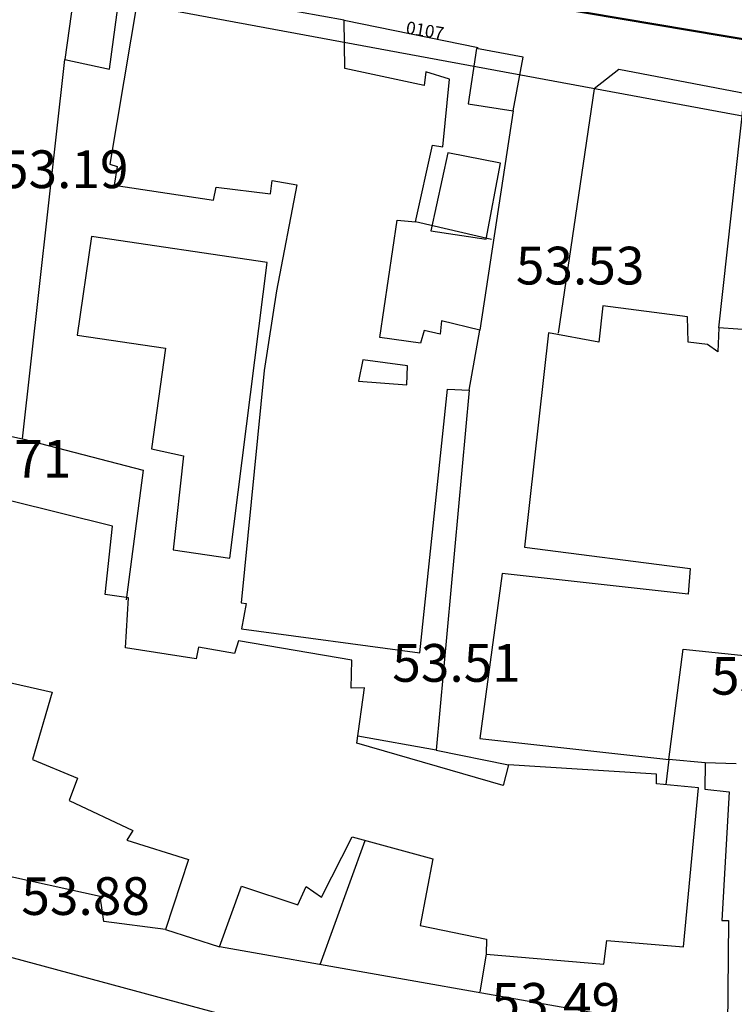
# Model space of a CAD drawing. Units: inches. Extents: x 664915 to 666296, y 4036899 to 4038827.
# Drawn here: x 665704 to 665761, y 4037366 to 4037444 of the extents above; entities that cross this region are included whole.
import ezdxf

# ---------------------------------------------------------------- set-up
doc = ezdxf.new("R2010")
doc.units = ezdxf.units.IN
doc.header["$MEASUREMENT"] = 0
for name, color, linetype in [('-had', 252, 'Continuous'), ('-home', 252, 'Continuous'), ('-sh-T-P-NEW', 4, 'Continuous'), ('elevation', 7, 'Continuous'), ('Latral', 5, 'Continuous')]:
    doc.layers.add(name, color=color, linetype=linetype)
doc.layers.add('sewer', color=1, linetype='Continuous', lineweight=50)
doc.styles.add('ROMANS', font='ROMANS', dxfattribs={"height": 0.2})
doc.styles.get("Standard").update_dxf_attribs({"font": 'arial.ttf'})

msp = doc.modelspace()

# ---------------------------------------------------------------- linework, layer by layer
at = {"layer": '-had', "linetype": 'Continuous'}
for p, q in [((665729.517, 4037444.29), (665740.171, 4037442.112)), ((665729.517, 4037444.29), (665740.171, 4037442.112)), ((665759.317, 4037419.857), (665761.353, 4037438.374)), ((665759.317, 4037419.857), (665761.353, 4037438.374)), ((665742.95, 4037437.082), (665740.307, 4037419.672)), ((665742.95, 4037437.082), (665740.307, 4037419.672)), ((665741.239, 4037426.863), (665735.2, 4037428.269)), ((665741.239, 4037426.863), (665735.2, 4037428.269)), ((665736.845, 4037386.276), (665742.593, 4037385.119)), ((665736.845, 4037386.276), (665742.593, 4037385.119)), ((665755.349, 4037385.54), (665755.106, 4037383.55)), ((665755.349, 4037385.54), (665755.106, 4037383.55)), ((665758.217, 4037385.282), (665755.349, 4037385.54)), ((665758.217, 4037385.282), (665755.349, 4037385.54)), ((665727.621, 4037369.247), (665731.183, 4037379.112)), ((665727.621, 4037369.247), (665731.183, 4037379.112)), ((665759.983, 4037363.539), (665719.609, 4037370.66)), ((665759.983, 4037363.539), (665719.609, 4037370.66)), ((665740.805, 4037370.06), (665740.312, 4037367.076)), ((665740.805, 4037370.06), (665740.312, 4037367.076))]:
    msp.add_line(p, q, dxfattribs=at)
at = {"layer": '-had', "linetype": 'Continuous', "extrusion": (0.000929688, 0.005192, 0.999986)}
for p, q in [((665739.465, 4037414.89), (665736.845, 4037386.276)), ((665739.465, 4037414.89), (665736.845, 4037386.276)), ((665736.845, 4037386.276), (665730.607, 4037387.393)), ((665736.845, 4037386.276), (665730.607, 4037387.393))]:
    msp.add_line(p, q, dxfattribs=at)
at = {"layer": '-had', "linetype": 'Continuous'}
for points in [[(665683.05, 4037415.643), (665703.929, 4037411.033), (665707.297, 4037441.173)], [(665683.05, 4037415.643), (665703.929, 4037411.033), (665707.297, 4037441.173)], [(665782.98, 4037434.333), (665751.375, 4037440.364), (665749.404, 4037438.849), (665746.525, 4037419.409)], [(665782.98, 4037434.333), (665751.375, 4037440.364), (665749.404, 4037438.849), (665746.525, 4037419.409)], [(665703.929, 4037411.033), (665713.524, 4037408.542), (665712.175, 4037398.238)], [(665703.929, 4037411.033), (665713.524, 4037408.542), (665712.175, 4037398.238)], [(665715.319, 4037372.023), (665710.413, 4037372.658), (665710.116, 4037374.647), (665701.904, 4037376.455)], [(665715.319, 4037372.023), (665710.413, 4037372.658), (665710.116, 4037374.647), (665701.904, 4037376.455)]]:
    msp.add_lwpolyline(points, dxfattribs=at)
at = {"layer": '-home', "linetype": 'Continuous'}
for p, q in [((665708.323, 4037448.413), (665707.297, 4037441.173)), ((665708.323, 4037448.413), (665707.297, 4037441.173)), ((665713.162, 4037446.411), (665710.875, 4037432.855)), ((665713.162, 4037446.411), (665710.875, 4037432.855)), ((665740.053, 4037442.039), (665739.374, 4037437.634)), ((665740.053, 4037442.039), (665739.374, 4037437.634)), ((665743.744, 4037441.366), (665740.053, 4037442.039)), ((665743.744, 4037441.366), (665740.053, 4037442.039)), ((665742.95, 4037437.082), (665743.744, 4037441.366)), ((665742.95, 4037437.082), (665743.744, 4037441.366)), ((665736.005, 4037440.2), (665735.879, 4037439.097)), ((665736.005, 4037440.2), (665735.879, 4037439.097)), ((665737.908, 4037439.615), (665736.005, 4037440.2)), ((665737.908, 4037439.615), (665736.005, 4037440.2)), ((665739.374, 4037437.634), (665742.95, 4037437.082)), ((665739.374, 4037437.634), (665742.95, 4037437.082)), ((665735.2, 4037428.269), (665736.535, 4037434.366)), ((665735.2, 4037428.269), (665736.535, 4037434.366)), ((665736.535, 4037434.366), (665737.377, 4037434.221)), ((665736.535, 4037434.366), (665737.377, 4037434.221)), ((665710.875, 4037432.855), (665711.479, 4037432.675)), ((665710.875, 4037432.855), (665711.479, 4037432.675)), ((665711.479, 4037432.675), (665711.226, 4037431.171)), ((665711.479, 4037432.675), (665711.226, 4037431.171)), ((665723.66, 4037430.502), (665723.783, 4037431.564)), ((665723.66, 4037430.502), (665723.783, 4037431.564)), ((665723.783, 4037431.564), (665725.755, 4037431.206)), ((665723.783, 4037431.564), (665725.755, 4037431.206)), ((665719.116, 4037429.984), (665719.346, 4037431.026)), ((665719.116, 4037429.984), (665719.346, 4037431.026)), ((665719.346, 4037431.026), (665723.66, 4037430.502)), ((665719.346, 4037431.026), (665723.66, 4037430.502)), ((665732.368, 4037419.078), (665733.739, 4037428.408)), ((665732.368, 4037419.078), (665733.739, 4037428.408)), ((665756.868, 4037418.709), (665756.823, 4037420.716)), ((665756.868, 4037418.709), (665756.823, 4037420.716)), ((665737.258, 4037420.395), (665737.154, 4037419.337)), ((665737.258, 4037420.395), (665737.154, 4037419.337)), ((665740.307, 4037419.672), (665737.258, 4037420.395)), ((665740.307, 4037419.672), (665737.258, 4037420.395)), ((665735.868, 4037419.621), (665735.599, 4037418.624)), ((665735.868, 4037419.621), (665735.599, 4037418.624)), ((665737.154, 4037419.337), (665735.868, 4037419.621)), ((665737.154, 4037419.337), (665735.868, 4037419.621)), ((665745.757, 4037419.436), (665743.852, 4037402.42)), ((665745.757, 4037419.436), (665743.852, 4037402.42)), ((665749.776, 4037418.694), (665745.757, 4037419.436)), ((665749.776, 4037418.694), (665745.757, 4037419.436)), ((665758.41, 4037418.524), (665756.868, 4037418.709)), ((665758.41, 4037418.524), (665756.868, 4037418.709)), ((665759.236, 4037417.928), (665758.41, 4037418.524)), ((665759.236, 4037417.928), (665758.41, 4037418.524)), ((665714.193, 4037410.216), (665716.732, 4037409.66)), ((665714.193, 4037410.216), (665716.732, 4037409.66)), ((665711.103, 4037404.091), (665702.877, 4037406.13)), ((665711.103, 4037404.091), (665702.877, 4037406.13)), ((665710.516, 4037398.665), (665711.103, 4037404.091)), ((665710.516, 4037398.665), (665711.103, 4037404.091)), ((665715.922, 4037402.198), (665720.434, 4037401.539)), ((665715.922, 4037402.198), (665720.434, 4037401.539)), ((665756.87, 4037398.686), (665742.083, 4037400.322)), ((665756.87, 4037398.686), (665742.083, 4037400.322)), ((665721.315, 4037397.981), (665721.73, 4037397.938)), ((665721.315, 4037397.981), (665721.73, 4037397.938)), ((665721.73, 4037397.938), (665721.352, 4037395.911)), ((665721.73, 4037397.938), (665721.352, 4037395.911)), ((665721.352, 4037395.911), (665735.524, 4037394.026)), ((665721.352, 4037395.911), (665735.524, 4037394.026)), ((665730.14, 4037393.43), (665721.104, 4037394.968)), ((665730.14, 4037393.43), (665721.104, 4037394.968)), ((665717.754, 4037393.527), (665712.137, 4037394.424)), ((665717.754, 4037393.527), (665712.137, 4037394.424)), ((665717.941, 4037394.469), (665717.754, 4037393.527)), ((665717.941, 4037394.469), (665717.754, 4037393.527)), ((665730.072, 4037391.218), (665730.14, 4037393.43)), ((665730.072, 4037391.218), (665730.14, 4037393.43)), ((665706.304, 4037390.891), (665704.728, 4037385.532)), ((665706.304, 4037390.891), (665704.728, 4037385.532)), ((665731.147, 4037391.239), (665730.072, 4037391.218)), ((665731.147, 4037391.239), (665730.072, 4037391.218)), ((665704.728, 4037385.532), (665708.307, 4037384.055)), ((665704.728, 4037385.532), (665708.307, 4037384.055)), ((665758.217, 4037385.282), (665758.211, 4037383.173)), ((665758.217, 4037385.282), (665758.211, 4037383.173)), ((665760.686, 4037385.202), (665758.217, 4037385.282)), ((665760.686, 4037385.202), (665758.217, 4037385.282)), ((665708.307, 4037384.055), (665707.649, 4037382.271)), ((665708.307, 4037384.055), (665707.649, 4037382.271)), ((665754.352, 4037383.61), (665754.351, 4037384.363)), ((665754.352, 4037383.61), (665754.351, 4037384.363)), ((665712.7, 4037379.903), (665712.234, 4037379.142)), ((665712.7, 4037379.903), (665712.234, 4037379.142)), ((665712.234, 4037379.142), (665717.14, 4037377.592)), ((665712.234, 4037379.142), (665717.14, 4037377.592)), ((665725.824, 4037374.001), (665726.485, 4037375.45)), ((665725.824, 4037374.001), (665726.485, 4037375.45)), ((665726.485, 4037375.45), (665727.707, 4037374.593)), ((665726.485, 4037375.45), (665727.707, 4037374.593)), ((665759.562, 4037372.752), (665760.094, 4037372.741)), ((665759.562, 4037372.752), (665760.094, 4037372.741)), ((665760.094, 4037372.741), (665759.974, 4037362.773)), ((665760.094, 4037372.741), (665759.974, 4037362.773)), ((665715.319, 4037372.023), (665719.609, 4037370.66)), ((665715.319, 4037372.023), (665719.609, 4037370.66)), ((665740.842, 4037371.258), (665740.805, 4037370.06)), ((665740.842, 4037371.258), (665740.805, 4037370.06)), ((665750.164, 4037369.285), (665750.419, 4037371.156)), ((665750.164, 4037369.285), (665750.419, 4037371.156)), ((665750.419, 4037371.156), (665756.508, 4037370.665)), ((665750.419, 4037371.156), (665756.508, 4037370.665))]:
    msp.add_line(p, q, dxfattribs=at)
at = {"layer": '-home', "linetype": 'Continuous', "extrusion": (-0.991286, 0.131728, 0)}
msp.add_line((665710.854, 4037440.404), (665711.863, 4037447.997), dxfattribs=at)
msp.add_line((665710.854, 4037440.404), (665711.863, 4037447.997), dxfattribs=at)
at = {"layer": '-home', "linetype": 'Continuous', "extrusion": (-0.176085, -0.984375, 0)}
msp.add_line((665729.517, 4037444.29), (665724.195, 4037445.242), dxfattribs=at)
msp.add_line((665729.517, 4037444.29), (665724.195, 4037445.242), dxfattribs=at)
at = {"layer": '-home', "linetype": 'Continuous', "extrusion": (-0.999922, -0.012502, 0)}
msp.add_line((665729.565, 4037440.451), (665729.517, 4037444.29), dxfattribs=at)
msp.add_line((665729.565, 4037440.451), (665729.517, 4037444.29), dxfattribs=at)
at = {"layer": '-home', "linetype": 'Continuous', "extrusion": (0.211312, 0.977419, 0)}
msp.add_line((665707.297, 4037441.173), (665710.854, 4037440.404), dxfattribs=at)
msp.add_line((665707.297, 4037441.173), (665710.854, 4037440.404), dxfattribs=at)
at = {"layer": '-home', "linetype": 'Continuous', "extrusion": (-0.209677, -0.977771, 0)}
msp.add_line((665735.879, 4037439.097), (665729.565, 4037440.451), dxfattribs=at)
msp.add_line((665735.879, 4037439.097), (665729.565, 4037440.451), dxfattribs=at)
at = {"layer": '-home', "linetype": 'Continuous', "extrusion": (-0.995189, 0.097969, 0)}
msp.add_line((665737.377, 4037434.221), (665737.908, 4037439.615), dxfattribs=at)
msp.add_line((665737.377, 4037434.221), (665737.908, 4037439.615), dxfattribs=at)
at = {"layer": '-home', "linetype": 'Continuous', "extrusion": (0.148769, 0.988872, 0)}
msp.add_line((665711.226, 4037431.171), (665719.116, 4037429.984), dxfattribs=at)
msp.add_line((665711.226, 4037431.171), (665719.116, 4037429.984), dxfattribs=at)
at = {"layer": '-home', "linetype": 'Continuous', "extrusion": (0.982013, -0.188813, 0)}
msp.add_line((665725.755, 4037431.206), (665724.138, 4037422.796), dxfattribs=at)
msp.add_line((665725.755, 4037431.206), (665724.138, 4037422.796), dxfattribs=at)
at = {"layer": '-home', "linetype": 'Continuous', "extrusion": (0.094713, 0.995505, 0)}
msp.add_line((665733.739, 4037428.408), (665735.2, 4037428.269), dxfattribs=at)
msp.add_line((665733.739, 4037428.408), (665735.2, 4037428.269), dxfattribs=at)
at = {"layer": '-home', "linetype": 'Continuous', "extrusion": (0.989511, -0.144459, 0)}
msp.add_line((665709.436, 4037427.095), (665708.291, 4037419.252), dxfattribs=at)
msp.add_line((665709.436, 4037427.095), (665708.291, 4037419.252), dxfattribs=at)
at = {"layer": '-home', "linetype": 'Continuous', "extrusion": (-0.146277, -0.989244, 0)}
msp.add_line((665723.408, 4037425.029), (665709.436, 4037427.095), dxfattribs=at)
msp.add_line((665723.408, 4037425.029), (665709.436, 4037427.095), dxfattribs=at)
at = {"layer": '-home', "linetype": 'Continuous', "extrusion": (-0.99208, 0.125604, 0)}
msp.add_line((665720.434, 4037401.539), (665723.408, 4037425.029), dxfattribs=at)
msp.add_line((665720.434, 4037401.539), (665723.408, 4037425.029), dxfattribs=at)
at = {"layer": '-home', "linetype": 'Continuous', "extrusion": (0.988383, -0.151987, 0)}
msp.add_line((665724.138, 4037422.796), (665723.164, 4037416.462), dxfattribs=at)
msp.add_line((665724.138, 4037422.796), (665723.164, 4037416.462), dxfattribs=at)
at = {"layer": '-home', "linetype": 'Continuous', "extrusion": (0.994185, -0.107683, 0)}
msp.add_line((665750.09, 4037421.593), (665749.776, 4037418.694), dxfattribs=at)
msp.add_line((665750.09, 4037421.593), (665749.776, 4037418.694), dxfattribs=at)
at = {"layer": '-home', "linetype": 'Continuous', "extrusion": (-0.129163, -0.991623, 0)}
msp.add_line((665756.823, 4037420.716), (665750.09, 4037421.593), dxfattribs=at)
msp.add_line((665756.823, 4037420.716), (665750.09, 4037421.593), dxfattribs=at)
at = {"layer": '-home', "linetype": 'Continuous', "extrusion": (0.99912, -0.041954, 0)}
msp.add_line((665759.317, 4037419.857), (665759.236, 4037417.928), dxfattribs=at)
msp.add_line((665759.317, 4037419.857), (665759.236, 4037417.928), dxfattribs=at)
at = {"layer": '-home', "linetype": 'Continuous', "extrusion": (-0.072248, -0.997387, 0)}
msp.add_line((665763.776, 4037419.534), (665759.317, 4037419.857), dxfattribs=at)
msp.add_line((665763.776, 4037419.534), (665759.317, 4037419.857), dxfattribs=at)
at = {"layer": '-home', "linetype": 'Continuous', "extrusion": (0.143039, 0.989717, 0)}
msp.add_line((665708.291, 4037419.252), (665715.314, 4037418.237), dxfattribs=at)
msp.add_line((665708.291, 4037419.252), (665715.314, 4037418.237), dxfattribs=at)
at = {"layer": '-home', "linetype": 'Continuous', "extrusion": (-0.139147, -0.990272, 0)}
msp.add_line((665735.599, 4037418.624), (665732.368, 4037419.078), dxfattribs=at)
msp.add_line((665735.599, 4037418.624), (665732.368, 4037419.078), dxfattribs=at)
at = {"layer": '-home', "linetype": 'Continuous', "extrusion": (-0.98485, 0.173409, 0)}
msp.add_line((665739.465, 4037414.89), (665740.307, 4037419.672), dxfattribs=at)
msp.add_line((665739.465, 4037414.89), (665740.307, 4037419.672), dxfattribs=at)
at = {"layer": '-home', "linetype": 'Continuous', "extrusion": (0.990375, -0.138413, 0)}
msp.add_line((665715.314, 4037418.237), (665714.193, 4037410.216), dxfattribs=at)
msp.add_line((665715.314, 4037418.237), (665714.193, 4037410.216), dxfattribs=at)
at = {"layer": '-home', "linetype": 'Continuous', "extrusion": (0.977862, -0.209252, 0)}
msp.add_line((665731.007, 4037417.292), (665730.646, 4037415.605), dxfattribs=at)
msp.add_line((665731.007, 4037417.292), (665730.646, 4037415.605), dxfattribs=at)
at = {"layer": '-home', "linetype": 'Continuous', "extrusion": (-0.129006, -0.991644, 0)}
msp.add_line((665734.566, 4037416.829), (665731.007, 4037417.292), dxfattribs=at)
msp.add_line((665734.566, 4037416.829), (665731.007, 4037417.292), dxfattribs=at)
at = {"layer": '-home', "linetype": 'Continuous', "extrusion": (-0.999295, 0.037548, 0)}
msp.add_line((665734.509, 4037415.312), (665734.566, 4037416.829), dxfattribs=at)
msp.add_line((665734.509, 4037415.312), (665734.566, 4037416.829), dxfattribs=at)
at = {"layer": '-home', "linetype": 'Continuous', "extrusion": (0.995032, -0.099552, 0)}
msp.add_line((665723.164, 4037416.462), (665721.315, 4037397.981), dxfattribs=at)
msp.add_line((665723.164, 4037416.462), (665721.315, 4037397.981), dxfattribs=at)
at = {"layer": '-home', "linetype": 'Continuous', "extrusion": (0.075631, 0.997136, 0)}
msp.add_line((665730.646, 4037415.605), (665734.509, 4037415.312), dxfattribs=at)
msp.add_line((665730.646, 4037415.605), (665734.509, 4037415.312), dxfattribs=at)
at = {"layer": '-home', "linetype": 'Continuous', "extrusion": (-0.994415, 0.105539, 0)}
msp.add_line((665735.524, 4037394.026), (665737.748, 4037414.981), dxfattribs=at)
msp.add_line((665735.524, 4037394.026), (665737.748, 4037414.981), dxfattribs=at)
at = {"layer": '-home', "linetype": 'Continuous', "extrusion": (0.052925, 0.998598, 0)}
msp.add_line((665737.748, 4037414.981), (665739.465, 4037414.89), dxfattribs=at)
msp.add_line((665737.748, 4037414.981), (665739.465, 4037414.89), dxfattribs=at)
at = {"layer": '-home', "linetype": 'Continuous', "extrusion": (0.99416, -0.107916, 0)}
msp.add_line((665716.732, 4037409.66), (665715.922, 4037402.198), dxfattribs=at)
msp.add_line((665716.732, 4037409.66), (665715.922, 4037402.198), dxfattribs=at)
at = {"layer": '-home', "linetype": 'Continuous', "extrusion": (0.127776, 0.991803, 0)}
msp.add_line((665743.852, 4037402.42), (665757.032, 4037400.722), dxfattribs=at)
msp.add_line((665743.852, 4037402.42), (665757.032, 4037400.722), dxfattribs=at)
at = {"layer": '-home', "linetype": 'Continuous', "extrusion": (0.991001, -0.133852, 0)}
msp.add_line((665742.083, 4037400.322), (665740.312, 4037387.21), dxfattribs=at)
msp.add_line((665742.083, 4037400.322), (665740.312, 4037387.21), dxfattribs=at)
at = {"layer": '-home', "linetype": 'Continuous', "extrusion": (0.996849, -0.079317, 0)}
msp.add_line((665757.032, 4037400.722), (665756.87, 4037398.686), dxfattribs=at)
msp.add_line((665757.032, 4037400.722), (665756.87, 4037398.686), dxfattribs=at)
at = {"layer": '-home', "linetype": 'Continuous', "extrusion": (-0.155111, -0.987897, 0)}
msp.add_line((665712.363, 4037398.375), (665710.516, 4037398.665), dxfattribs=at)
msp.add_line((665712.363, 4037398.375), (665710.516, 4037398.665), dxfattribs=at)
at = {"layer": '-home', "linetype": 'Continuous', "extrusion": (-0.998368, 0.057107, 0)}
msp.add_line((665712.137, 4037394.424), (665712.363, 4037398.375), dxfattribs=at)
msp.add_line((665712.137, 4037394.424), (665712.363, 4037398.375), dxfattribs=at)
at = {"layer": '-home', "linetype": 'Continuous', "extrusion": (0.957436, -0.288646, 0)}
msp.add_line((665721.104, 4037394.968), (665720.798, 4037393.953), dxfattribs=at)
msp.add_line((665721.104, 4037394.968), (665720.798, 4037393.953), dxfattribs=at)
at = {"layer": '-home', "linetype": 'Continuous', "extrusion": (-0.177733, -0.984079, 0)}
msp.add_line((665720.798, 4037393.953), (665717.941, 4037394.469), dxfattribs=at)
msp.add_line((665720.798, 4037393.953), (665717.941, 4037394.469), dxfattribs=at)
at = {"layer": '-home', "linetype": 'Continuous', "extrusion": (-0.991765, 0.128072, 0)}
msp.add_line((665755.349, 4037385.54), (665756.481, 4037394.306), dxfattribs=at)
msp.add_line((665755.349, 4037385.54), (665756.481, 4037394.306), dxfattribs=at)
at = {"layer": '-home', "linetype": 'Continuous', "extrusion": (0.104709, 0.994503, 0)}
msp.add_line((665756.481, 4037394.306), (665769.227, 4037392.964), dxfattribs=at)
msp.add_line((665756.481, 4037394.306), (665769.227, 4037392.964), dxfattribs=at)
at = {"layer": '-home', "linetype": 'Continuous', "extrusion": (0.218192, 0.975906, 0)}
msp.add_line((665701.308, 4037392.008), (665706.304, 4037390.891), dxfattribs=at)
msp.add_line((665701.308, 4037392.008), (665706.304, 4037390.891), dxfattribs=at)
at = {"layer": '-home', "linetype": 'Continuous', "extrusion": (-0.990293, 0.138996, 0)}
msp.add_line((665730.529, 4037386.836), (665731.147, 4037391.239), dxfattribs=at)
msp.add_line((665730.529, 4037386.836), (665731.147, 4037391.239), dxfattribs=at)
at = {"layer": '-home', "linetype": 'Continuous', "extrusion": (0.110381, 0.993889, 0)}
msp.add_line((665740.312, 4037387.21), (665755.349, 4037385.54), dxfattribs=at)
msp.add_line((665740.312, 4037387.21), (665755.349, 4037385.54), dxfattribs=at)
at = {"layer": '-home', "linetype": 'Continuous', "extrusion": (-0.278299, -0.960495, 0)}
msp.add_line((665742.153, 4037383.468), (665730.529, 4037386.836), dxfattribs=at)
msp.add_line((665742.153, 4037383.468), (665730.529, 4037386.836), dxfattribs=at)
at = {"layer": '-home', "linetype": 'Continuous', "extrusion": (0.966274, -0.257517, 0)}
msp.add_line((665742.593, 4037385.119), (665742.153, 4037383.468), dxfattribs=at)
msp.add_line((665742.593, 4037385.119), (665742.153, 4037383.468), dxfattribs=at)
at = {"layer": '-home', "linetype": 'Continuous', "extrusion": (-0.064164, -0.997939, 0)}
msp.add_line((665754.351, 4037384.363), (665742.593, 4037385.119), dxfattribs=at)
msp.add_line((665754.351, 4037384.363), (665742.593, 4037385.119), dxfattribs=at)
at = {"layer": '-home', "linetype": 'Continuous', "extrusion": (-0.093091, -0.995658, 0)}
msp.add_line((665757.689, 4037383.298), (665754.352, 4037383.61), dxfattribs=at)
msp.add_line((665757.689, 4037383.298), (665754.352, 4037383.61), dxfattribs=at)
at = {"layer": '-home', "linetype": 'Continuous', "extrusion": (-0.995659, 0.093079, 0)}
msp.add_line((665756.508, 4037370.665), (665757.689, 4037383.298), dxfattribs=at)
msp.add_line((665756.508, 4037370.665), (665757.689, 4037383.298), dxfattribs=at)
at = {"layer": '-home', "linetype": 'Continuous', "extrusion": (0.105547, 0.994414, 0)}
msp.add_line((665758.211, 4037383.173), (665760.133, 4037382.969), dxfattribs=at)
msp.add_line((665758.211, 4037383.173), (665760.133, 4037382.969), dxfattribs=at)
at = {"layer": '-home', "linetype": 'Continuous', "extrusion": (0.424484, 0.905435, 0)}
msp.add_line((665707.649, 4037382.271), (665712.7, 4037379.903), dxfattribs=at)
msp.add_line((665707.649, 4037382.271), (665712.7, 4037379.903), dxfattribs=at)
at = {"layer": '-home', "linetype": 'Continuous', "extrusion": (0.998442, -0.0558, 0)}
msp.add_line((665760.133, 4037382.969), (665759.562, 4037372.752), dxfattribs=at)
msp.add_line((665760.133, 4037382.969), (665759.562, 4037372.752), dxfattribs=at)
at = {"layer": '-home', "linetype": 'Continuous', "extrusion": (-0.889852, 0.456249, 0)}
msp.add_line((665727.707, 4037374.593), (665730.165, 4037379.387), dxfattribs=at)
msp.add_line((665727.707, 4037374.593), (665730.165, 4037379.387), dxfattribs=at)
at = {"layer": '-home', "linetype": 'Continuous', "extrusion": (0.261281, 0.965263, 0)}
msp.add_line((665730.165, 4037379.387), (665736.571, 4037377.653), dxfattribs=at)
msp.add_line((665730.165, 4037379.387), (665736.571, 4037377.653), dxfattribs=at)
at = {"layer": '-home', "linetype": 'Continuous', "extrusion": (0.950477, -0.310795, 0)}
msp.add_line((665717.14, 4037377.592), (665715.319, 4037372.023), dxfattribs=at)
msp.add_line((665717.14, 4037377.592), (665715.319, 4037372.023), dxfattribs=at)
at = {"layer": '-home', "linetype": 'Continuous', "extrusion": (0.982763, -0.184871, 0)}
msp.add_line((665736.571, 4037377.653), (665735.574, 4037372.353), dxfattribs=at)
msp.add_line((665736.571, 4037377.653), (665735.574, 4037372.353), dxfattribs=at)
at = {"layer": '-home', "linetype": 'Continuous', "extrusion": (-0.939679, 0.342057, 0)}
msp.add_line((665719.609, 4037370.66), (665721.361, 4037375.473), dxfattribs=at)
msp.add_line((665719.609, 4037370.66), (665721.361, 4037375.473), dxfattribs=at)
at = {"layer": '-home', "linetype": 'Continuous', "extrusion": (0.313226, 0.949679, 0)}
msp.add_line((665721.361, 4037375.473), (665725.824, 4037374.001), dxfattribs=at)
msp.add_line((665721.361, 4037375.473), (665725.824, 4037374.001), dxfattribs=at)
at = {"layer": '-home', "linetype": 'Continuous', "extrusion": (0.203509, 0.979073, 0)}
msp.add_line((665735.574, 4037372.353), (665740.842, 4037371.258), dxfattribs=at)
msp.add_line((665735.574, 4037372.353), (665740.842, 4037371.258), dxfattribs=at)
at = {"layer": '-home', "linetype": 'Continuous', "extrusion": (-0.25959, -0.965719, 0)}
msp.add_line((665725.976, 4037363.626), (665702.245, 4037370.005), dxfattribs=at)
msp.add_line((665725.976, 4037363.626), (665702.245, 4037370.005), dxfattribs=at)
at = {"layer": '-home', "linetype": 'Continuous', "extrusion": (0.082526, 0.996589, 0)}
msp.add_line((665740.805, 4037370.06), (665750.164, 4037369.285), dxfattribs=at)
msp.add_line((665740.805, 4037370.06), (665750.164, 4037369.285), dxfattribs=at)
at = {"layer": '-home', "linetype": 'Continuous'}
msp.add_3dface([(665741.948, 4037432.932), (665737.751, 4037433.752), (665736.417, 4037427.544), (665740.816, 4037426.894)], dxfattribs=at)
msp.add_3dface([(665741.948, 4037432.932), (665737.751, 4037433.752), (665736.417, 4037427.544), (665740.816, 4037426.894)], dxfattribs=at)
at = {"layer": '-sh-T-P-NEW', "color": 7}
msp.add_line((665825.326, 4037424.767), (665560.576, 4037473.836), dxfattribs=at)
at = {"layer": 'sewer', "color": 2}
msp.add_line((665764.131, 4037442.292, 53.05), (665706.288, 4037452.07, 53.11), dxfattribs=at)

# ---------------------------------------------------------------- texts
at = {"layer": 'elevation', "linetype": 'Continuous', "style": 'ROMANS'}
for s, p in [('53.19', (665702.145, 4037430.948)), ('53.53', (665743.173, 4037423.291)), ('53.71', (665697.593, 4037407.942)), ('53.51', (665733.345, 4037391.716)), ('53.41', (665758.692, 4037390.694)), ('53.88', (665703.846, 4037373.188)), ('53.49', (665741.237, 4037364.776))]:
    msp.add_text(s, height=3, dxfattribs=at).set_placement(p)
at = {"layer": 'Latral'}
msp.add_text('0107', height=1, rotation=350.40584, dxfattribs=at).set_placement((665734.376, 4037443.237))

doc.saveas('drawing.dxf')
